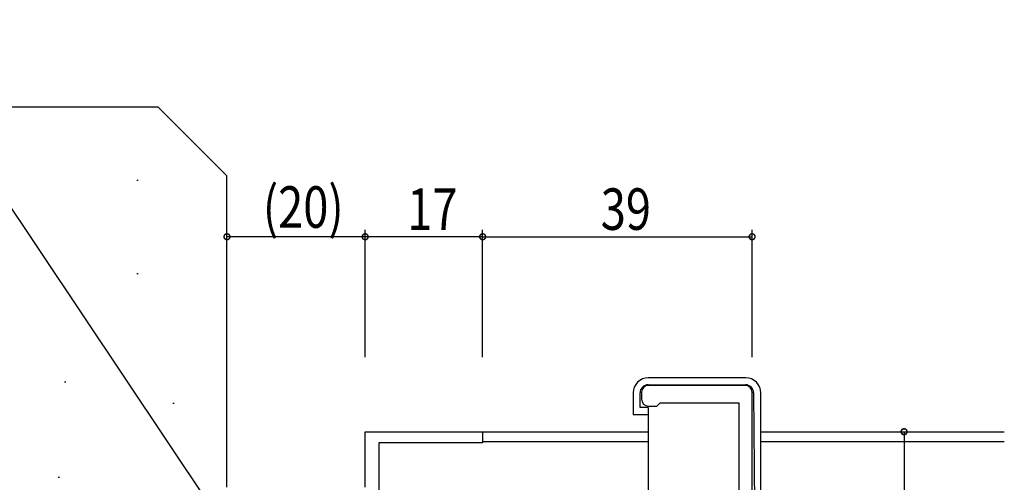
# Model space of a CAD drawing. Extents: x 0 to 1133, y 0 to 806.
# Drawn here: x 525 to 668, y 360 to 427 of the extents above; entities that cross this region are included whole.
import ezdxf

# ---------------------------------------------------------------- set-up
doc = ezdxf.new("R2010")
doc.units = 0
for name, color, linetype in [('YKK_11', 7, 'CONTINUOUS'), ('YKK_12', 2, 'CONTINUOUS'), ('YKK_13', 4, 'CONTINUOUS'), ('YKK_D', 6, 'CONTINUOUS'), ('YSS_K', 3, 'CONTINUOUS')]:
    doc.layers.add(name, color=color, linetype=linetype)
doc.styles.get("Standard").update_dxf_attribs({"font": 'ROMANS.SHX', "bigfont": 'EXTFONT.SHX'})

msp = doc.modelspace()

# ---------------------------------------------------------------- linework, layer by layer
at = {"layer": 'YKK_11', "color": 7, "linetype": 'Continuous'}
for p, q in [((630.33, 373.97), (616.33, 373.97)), ((615.33, 372.97), (615.33, 371.97)), ((631.33, 353.77), (631.33, 372.97)), ((616.33, 370.97), (617.53, 370.97)), ((617.53, 370.97), (617.83, 371.27)), ((617.83, 371.27), (618.03, 371.47)), ((618.03, 371.47), (629.4, 371.47)), ((629.4, 371.47), (629.4, 357.97)), ((575.33, 367.27), (592.33, 367.27)), ((575.33, 359.27), (575.33, 367.27)), ((592.33, 367.27), (592.33, 365.64)), ((577.33, 365.64), (577.33, 347.17)), ((592.33, 365.64), (577.33, 365.64))]:
    msp.add_line(p, q, dxfattribs=at)
for centre, start, end in [((616.33, 372.97), 90, 180), ((630.33, 372.97), 0, 90), ((616.33, 371.97), 180, 270)]:
    msp.add_arc(centre, 1, start, end, dxfattribs=at)
at = {"layer": 'YKK_12', "color": 2, "linetype": 'Continuous'}
for p, q in [((592.03, 367.27), (616.31, 367.27)), ((632.61, 367.27), (667.83, 367.27)), ((592.33, 365.87), (616.31, 365.87)), ((632.61, 365.87), (667.83, 365.87))]:
    msp.add_line(p, q, dxfattribs=at)
at = {"layer": 'YKK_13', "color": 4, "linetype": 'Continuous'}
for p, q in [((630.41, 375.07), (616.31, 375.07)), ((616.31, 374.07), (630.36, 374.07)), ((614.11, 372.87), (614.11, 369.77)), ((615.11, 370.77), (615.11, 372.87)), ((631.56, 372.88), (631.71, 355.97)), ((632.61, 356.47), (632.61, 372.87)), ((616.31, 370.77), (615.11, 370.77)), ((616.31, 370.77), (616.31, 357.97)), ((614.11, 369.77), (614.61, 369.77)), ((614.61, 369.77), (616.31, 369.77))]:
    msp.add_line(p, q, dxfattribs=at)
for centre, radius, start, end in [((616.31, 372.87), 2.2, 90, 180), ((630.41, 372.87), 2.2, 0, 90), ((616.31, 372.87), 1.2, 90, 180), ((630.36, 372.87), 1.2, 0.5, 90)]:
    msp.add_arc(centre, radius, start, end, dxfattribs=at)
at = {"layer": 'YKK_D', "color": 6}
msp.add_line((557.84, 349.27), (505.88, 426.87), dxfattribs=at)
at = {"layer": 'YKK_D', "color": 6, "linetype": 'Continuous', "lineweight": -2}
for p, q in [((555.33, 378.07), (555.33, 396.47)), ((575.33, 378.07), (575.33, 396.47)), ((575.33, 378.07), (575.33, 396.47)), ((592.33, 378.07), (592.33, 396.47)), ((592.33, 378.07), (592.33, 396.47)), ((631.33, 378.07), (631.33, 396.47)), ((575.33, 395.47), (555.33, 395.47)), ((592.33, 395.47), (575.33, 395.47)), ((592.33, 395.47), (631.33, 395.47)), ((635.33, 367.27), (654.33, 367.27)), ((653.33, 367.27), (653.33, 297.27))]:
    msp.add_line(p, q, dxfattribs=at)
at = {"layer": 'YKK_D', "color": 6, "linetype": 'ByBlock', "const_width": 0.85}
for points in [[(555.44, 395.47, 1), (555.23, 395.47, 1)], [(575.23, 395.47, 1), (575.44, 395.47, 1)], [(575.44, 395.47, 1), (575.23, 395.47, 1)], [(592.44, 395.47, 1), (592.23, 395.47, 1)], [(592.23, 395.47, 1), (592.44, 395.47, 1)], [(631.23, 395.47, 1), (631.44, 395.47, 1)], [(653.33, 367.16, 1), (653.33, 367.38, 1)]]:
    msp.add_lwpolyline(points, format="xyb", close=True, dxfattribs=at)
at = {"layer": 'YSS_K', "color": 3, "linetype": 'Continuous'}
for p, q in [((476.83, 414.27), (545.33, 414.27)), ((555.33, 404.27), (545.33, 414.27)), ((542.48, 403.61), (542.28, 403.61)), ((555.33, 359.27), (555.33, 404.27)), ((542.48, 390.1), (542.28, 390.1)), ((532.03, 374.42), (531.83, 374.42)), ((547.7, 371.36), (547.5, 371.36)), ((531.1, 360.63), (530.9, 360.63))]:
    msp.add_line(p, q, dxfattribs=at)

# ---------------------------------------------------------------- texts
at = {"layer": 'YKK_D', "color": 6, "width": 0.8}
for s, p in [('(20)', (560.53, 396.77)), ('17', (581.43, 396.47)), ('39', (609.43, 396.47))]:
    msp.add_text(s, height=6, dxfattribs=at).set_placement(p)

doc.saveas('drawing.dxf')
